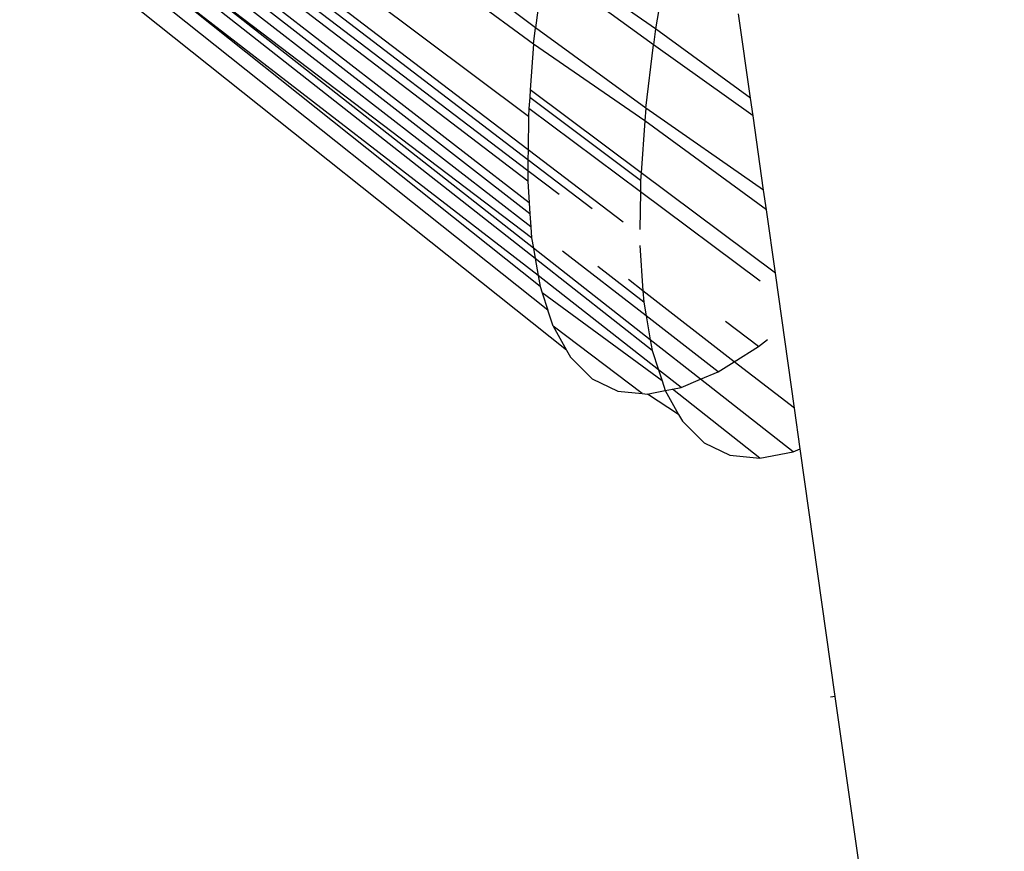
# Model space of a CAD drawing. Units: millimetres. Extents: x -4534 to 484463, y -3372 to 8575.
# Drawn here: x -1347 to -1340, y 4820 to 4826 of the extents above; entities that cross this region are included whole.
import ezdxf

# ---------------------------------------------------------------- set-up
doc = ezdxf.new("R2010")
doc.units = ezdxf.units.MM

# ---------------------------------------------------------------- blocks, each defined once
blk = doc.blocks.new('WP-TI0300')
for p, q in [((-1343.4457, 4826.2013), (-1344.866, 4827.269)), ((-1343.4597, 4826.0878), (-1344.9571, 4827.1839)), ((-1343.2314, 4823.9641), (-1347.0246, 4826.9841)), ((-1343.4961, 4825.5863), (-1345.2662, 4826.913)), ((-1343.4993, 4825.2849), (-1345.4498, 4826.776)), ((-1343.4986, 4825.3544), (-1345.4026, 4826.8054)), ((-1343.5008, 4825.137), (-1345.5573, 4826.7091)), ((-1343.5001, 4825.2084), (-1345.5089, 4826.7392)), ((-1342.6141, 4826.1926), (-1343.3772, 4826.7252)), ((-1343.4853, 4824.9105), (-1345.7002, 4826.631)), ((-1343.4905, 4824.9866), (-1345.6447, 4826.6547)), ((-1343.3917, 4826.638), (-1343.4457, 4826.2013)), ((-1342.6277, 4826.0824), (-1343.3917, 4826.638)), ((-1342.5389, 4826.6447), (-1342.6141, 4826.1926)), ((-1343.4738, 4824.743), (-1345.8671, 4826.5597)), ((-1343.4616, 4824.6732), (-1345.8671, 4826.5597)), ((-1343.4791, 4824.8211), (-1345.7751, 4826.599)), ((-1343.3612, 4824.2411), (-1346.247, 4826.5387)), ((-1343.4151, 4824.4068), (-1346.0684, 4826.5209)), ((-1343.4284, 4824.4828), (-1346.0684, 4826.5209)), ((-1343.4487, 4824.5993), (-1345.927, 4826.5481)), ((-1341.9547, 4825.7116), (-1342.0377, 4826.2976)), ((-1343.4597, 4826.0878), (-1343.4457, 4826.2013)), ((-1342.682, 4825.6424), (-1343.4457, 4826.2013)), ((-1342.6141, 4826.1926), (-1342.6277, 4826.0824)), ((-1341.9547, 4825.7116), (-1342.6141, 4826.1926)), ((-1343.4597, 4826.0878), (-1343.4828, 4825.7699)), ((-1342.6885, 4825.5542), (-1343.4597, 4826.0878)), ((-1342.682, 4825.6424), (-1342.6277, 4826.0824)), ((-1341.9376, 4825.5907), (-1342.6277, 4826.0824)), ((-1343.4828, 4825.7699), (-1343.4867, 4825.7166)), ((-1342.7145, 4825.1956), (-1343.4828, 4825.7699)), ((-1343.4867, 4825.7166), (-1343.4921, 4825.6411)), ((-1342.7185, 4825.1409), (-1343.4867, 4825.7166)), ((-1341.9376, 4825.5907), (-1341.9547, 4825.7116)), ((-1343.4921, 4825.6411), (-1343.4961, 4825.5863)), ((-1342.7193, 4825.0633), (-1343.4921, 4825.6411)), ((-1342.682, 4825.6424), (-1342.6885, 4825.5542)), ((-1341.8646, 4825.075), (-1342.682, 4825.6424)), ((-1343.4961, 4825.5863), (-1343.4986, 4825.3544)), ((-1342.6885, 4825.5542), (-1342.7145, 4825.1956)), ((-1341.8452, 4824.9378), (-1342.6885, 4825.5542)), ((-1341.8646, 4825.075), (-1341.9376, 4825.5907)), ((-1343.4986, 4825.3544), (-1343.4993, 4825.2849)), ((-1342.8396, 4824.8522), (-1343.4986, 4825.3544)), ((-1343.4993, 4825.2849), (-1343.5001, 4825.2084)), ((-1343.0542, 4824.9447), (-1343.4993, 4825.2849)), ((-1343.5001, 4825.2084), (-1343.5008, 4825.137)), ((-1343.2838, 4825.0435), (-1343.5001, 4825.2084)), ((-1342.7145, 4825.1956), (-1342.7185, 4825.1409)), ((-1341.7831, 4824.4993), (-1342.7145, 4825.1956)), ((-1343.5008, 4825.137), (-1343.4905, 4824.9866)), ((-1342.7185, 4825.1409), (-1342.7193, 4825.0633)), ((-1342.7193, 4825.0633), (-1342.7221, 4824.8016)), ((-1341.8893, 4824.4428), (-1342.7193, 4825.0633)), ((-1341.8452, 4824.9378), (-1341.8646, 4825.075)), ((-1343.4905, 4824.9866), (-1343.4853, 4824.9105)), ((-1341.7831, 4824.4993), (-1341.8452, 4824.9378)), ((-1343.4853, 4824.9105), (-1343.4791, 4824.8211)), ((-1343.4791, 4824.8211), (-1343.4738, 4824.743)), ((-1343.4738, 4824.743), (-1343.4616, 4824.6732)), ((-1343.4616, 4824.6732), (-1343.4487, 4824.5993)), ((-1342.6507, 4824.0374), (-1343.4616, 4824.6732)), ((-1342.6795, 4824.2019), (-1343.2584, 4824.6502)), ((-1342.7232, 4824.6916), (-1342.7015, 4824.3757)), ((-1342.6375, 4823.9614), (-1343.4487, 4824.5993)), ((-1343.4487, 4824.5993), (-1343.4284, 4824.4828)), ((-1342.6961, 4824.2975), (-1343.0154, 4824.5455)), ((-1343.4284, 4824.4828), (-1343.4151, 4824.4068)), ((-1342.5943, 4823.8287), (-1343.4284, 4824.4828)), ((-1342.7015, 4824.3757), (-1342.8023, 4824.4537)), ((-1341.6504, 4823.5618), (-1341.7831, 4824.4993)), ((-1343.4151, 4824.4068), (-1343.4005, 4824.3618)), ((-1342.7015, 4824.3757), (-1342.6961, 4824.2975)), ((-1342.0677, 4823.8849), (-1342.7015, 4824.3757)), ((-1343.4005, 4824.3618), (-1343.3612, 4824.2411)), ((-1342.569, 4823.7511), (-1343.4005, 4824.3618)), ((-1343.3253, 4824.1309), (-1343.3612, 4824.2411)), ((-1342.6961, 4824.2975), (-1342.6795, 4824.2019)), ((-1342.1799, 4823.8151), (-1342.6795, 4824.2019)), ((-1342.6795, 4824.2019), (-1342.6507, 4824.0374)), ((-1343.3253, 4824.1309), (-1343.2314, 4823.9641)), ((-1342.7068, 4823.6642), (-1343.3253, 4824.1309)), ((-1341.9002, 4823.9892), (-1342.1295, 4824.1639)), ((-1342.6507, 4824.0374), (-1342.6375, 4823.9614)), ((-1342.3012, 4823.7633), (-1342.6507, 4824.0374)), ((-1341.9002, 4823.9892), (-1341.8379, 4824.0383)), ((-1343.2314, 4823.9641), (-1343.2049, 4823.917)), ((-1342.0677, 4823.8849), (-1341.9002, 4823.9892)), ((-1343.2049, 4823.917), (-1343.0547, 4823.7667)), ((-1342.6375, 4823.9614), (-1342.5943, 4823.8287)), ((-1342.5943, 4823.8287), (-1342.569, 4823.7511)), ((-1342.4369, 4823.7053), (-1342.5943, 4823.8287)), ((-1342.1799, 4823.8151), (-1342.0677, 4823.8849)), ((-1341.6504, 4823.5618), (-1342.0677, 4823.8849)), ((-1343.0547, 4823.7667), (-1342.8758, 4823.681)), ((-1342.4369, 4823.7053), (-1342.3012, 4823.7633)), ((-1342.3012, 4823.7633), (-1342.1799, 4823.8151)), ((-1341.6593, 4823.2599), (-1342.3012, 4823.7633)), ((-1342.569, 4823.7511), (-1342.5476, 4823.6854)), ((-1342.5476, 4823.6854), (-1342.4966, 4823.6938)), ((-1342.4966, 4823.6938), (-1342.4369, 4823.7053)), ((-1341.8918, 4823.2151), (-1342.4966, 4823.6938)), ((-1342.8758, 4823.681), (-1342.7068, 4823.6642)), ((-1342.7068, 4823.6642), (-1342.6694, 4823.6605)), ((-1342.6694, 4823.6605), (-1342.6392, 4823.6663)), ((-1342.4538, 4823.5187), (-1342.6694, 4823.6605)), ((-1342.6392, 4823.6663), (-1342.5476, 4823.6854)), ((-1342.5476, 4823.6854), (-1342.4538, 4823.5187)), ((-1341.6106, 4823.2807), (-1341.6504, 4823.5618)), ((-1342.4538, 4823.5187), (-1342.4272, 4823.4716)), ((-1342.4272, 4823.4716), (-1342.2771, 4823.3213)), ((-1342.2771, 4823.3213), (-1342.0982, 4823.2356)), ((-1341.6593, 4823.2599), (-1341.6106, 4823.2807)), ((-1341.3675, 4821.563), (-1341.6106, 4823.2807)), ((-1342.0982, 4823.2356), (-1341.8918, 4823.2151)), ((-1341.8918, 4823.2151), (-1341.6593, 4823.2599)), ((-1341.3675, 4821.563), (-1341.4001, 4821.5582)), ((-1331.3127, 4750.5349), (-1341.3675, 4821.563))]:
    blk.add_line(p, q)

msp = doc.modelspace()

# ---------------------------------------------------------------- block references
msp.add_blockref('WP-TI0300', (0, 0))

doc.saveas('drawing.dxf')
